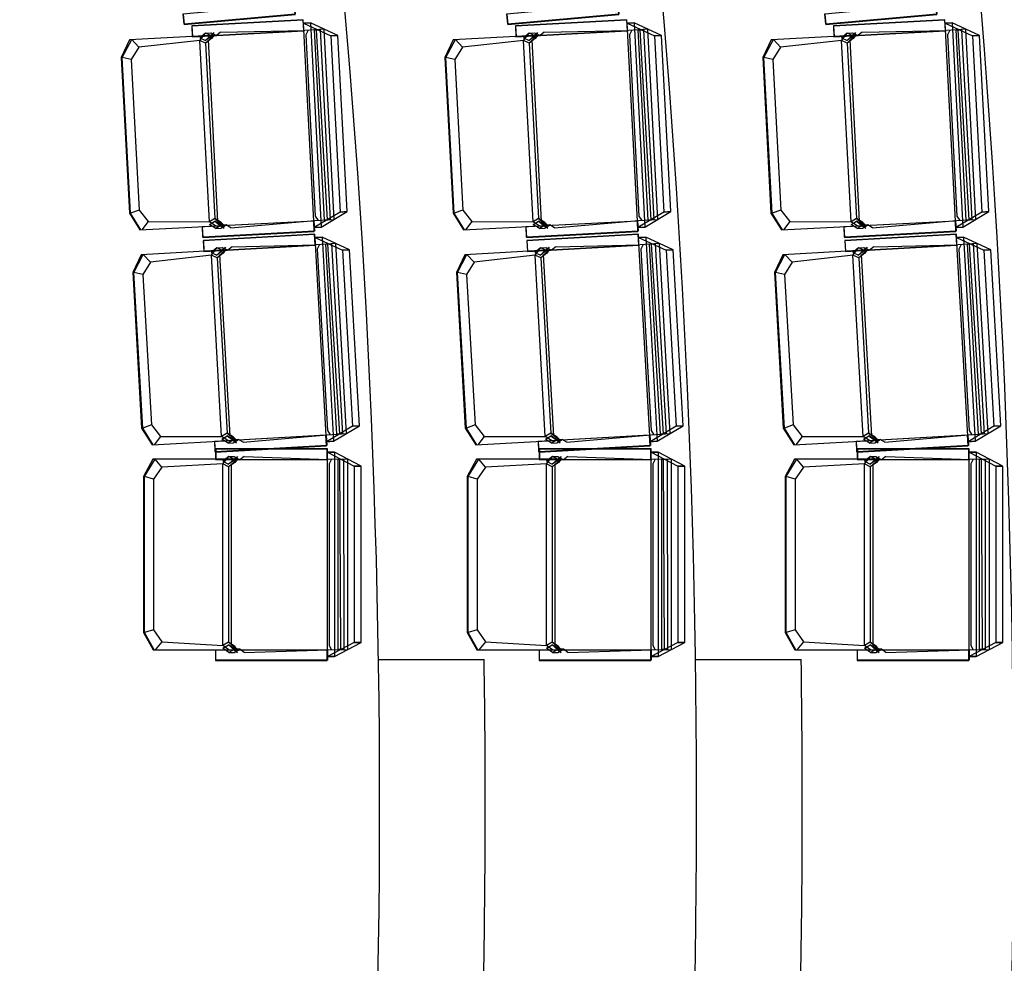
# Model space of a CAD drawing. Units: millimetres. Extents: x 2330 to 5878, y 924 to 4241.
# Drawn here: x 3170 to 3450, y 2373 to 2640 of the extents above; entities that cross this region are included whole.
import ezdxf
from ezdxf.enums import TextEntityAlignment as Align

# ---------------------------------------------------------------- set-up
doc = ezdxf.new("R2010")
doc.units = ezdxf.units.MM
for name, color, linetype in [('PASEMCON', 3, 'Continuous'), ('SEDUTE', 7, 'Continuous'), ('Tefris', 66, 'Continuous'), ('YAGMUR-SUYU', 7, 'Continuous'), ('YAZI', 3, 'Continuous')]:
    doc.layers.add(name, color=color, linetype=linetype)
doc.styles.add('DIN', font='ROMANS.SHX', dxfattribs={"width": 0.6})
doc.styles.add('SANSSERIFBOLD', font='sasb____.pfb')
doc.styles.get("Standard").update_dxf_attribs({"font": 'arial.ttf'})

# ---------------------------------------------------------------- blocks, each defined once
blk = doc.blocks.new('A$C31cf5676')
at = {"color": 2}
for p, q in [((921.15, 1715.43), (923.14, 1715.54)), ((924.2, 1657.47), (921.15, 1715.43)), ((927.01, 1713.74), (921.49, 1713.38)), ((923.14, 1715.54), (926.19, 1657.58)), ((924.25, 1713.56), (925.83, 1713.61)), ((925.83, 1713.61), (928.69, 1659.71)), ((929.85, 1659.77), (927.01, 1713.74)), ((1013.04, 1715.43), (1015.03, 1715.54)), ((1016.09, 1657.47), (1013.04, 1715.43)), ((1018.9, 1713.74), (1013.38, 1713.38)), ((1015.03, 1715.54), (1018.07, 1657.58)), ((1016.14, 1713.56), (1017.71, 1713.61)), ((1017.71, 1713.61), (1020.58, 1659.71)), ((1021.74, 1659.77), (1018.9, 1713.74)), ((1103.32, 1715.43), (1105.3, 1715.54)), ((1106.36, 1657.47), (1103.32, 1715.43)), ((1109.18, 1713.74), (1103.65, 1713.38)), ((1105.3, 1715.54), (1108.35, 1657.58)), ((1106.42, 1713.56), (1107.99, 1713.61)), ((1107.99, 1713.61), (1110.86, 1659.71)), ((1112.02, 1659.77), (1109.18, 1713.74)), ((869.69, 1705.76), (872.38, 1710.8)), ((894.83, 1711.98), (871.78, 1710.77)), ((893.28, 1712.66), (891.66, 1711.32)), ((891.66, 1711.32), (893.28, 1710.54)), ((891.7, 1710.56), (893.28, 1712.66)), ((893.28, 1712.66), (894.79, 1712.74)), ((895, 1711.85), (893.28, 1712.66)), ((893.28, 1710.54), (894.91, 1712.12)), ((893.28, 1710.54), (894.91, 1712.12)), ((895, 1711.85), (893.28, 1710.54)), ((893.32, 1709.78), (894.95, 1711.36)), ((895.04, 1711.09), (893.32, 1709.78)), ((894.79, 1712.74), (896.39, 1711.92)), ((894.91, 1712.12), (895.72, 1712.79)), ((894.95, 1711.36), (895.76, 1712.03)), ((895.72, 1712.79), (895, 1711.85)), ((896.39, 1711.92), (895, 1711.85)), ((895.76, 1712.03), (895.04, 1711.09)), ((897.59, 1712.89), (896.39, 1711.92)), ((897.59, 1712.89), (921.49, 1713.38)), ((922.42, 1713.43), (921.77, 1712.14)), ((921.77, 1712.14), (924.47, 1660.67)), ((927.09, 1659.59), (924.25, 1713.56)), ((924.69, 1713.55), (927.83, 1659.67)), ((930.89, 1711.94), (928.9, 1711.84)), ((928.9, 1711.84), (931.53, 1661.86)), ((933.52, 1661.97), (930.89, 1711.94)), ((961.58, 1705.76), (964.26, 1710.8)), ((986.72, 1711.98), (963.67, 1710.77)), ((985.17, 1712.66), (983.55, 1711.32)), ((983.55, 1711.32), (985.17, 1710.54)), ((983.59, 1710.56), (985.17, 1712.66)), ((985.17, 1712.66), (986.68, 1712.74)), ((986.89, 1711.85), (985.17, 1712.66)), ((985.17, 1710.54), (986.8, 1712.12)), ((985.17, 1710.54), (986.8, 1712.12)), ((986.89, 1711.85), (985.17, 1710.54)), ((985.21, 1709.78), (986.84, 1711.36)), ((986.93, 1711.09), (985.21, 1709.78)), ((986.68, 1712.74), (988.28, 1711.92)), ((986.8, 1712.12), (987.61, 1712.79)), ((986.84, 1711.36), (987.65, 1712.03)), ((987.61, 1712.79), (986.89, 1711.85)), ((988.28, 1711.92), (986.89, 1711.85)), ((987.65, 1712.03), (986.93, 1711.09)), ((989.48, 1712.89), (988.28, 1711.92)), ((989.48, 1712.89), (1013.38, 1713.38)), ((1014.31, 1713.43), (1013.66, 1712.14)), ((1013.66, 1712.14), (1016.36, 1660.67)), ((1018.98, 1659.59), (1016.14, 1713.56)), ((1016.58, 1713.55), (1019.72, 1659.67)), ((1022.78, 1711.94), (1020.79, 1711.84)), ((1020.79, 1711.84), (1023.42, 1661.86)), ((1025.41, 1661.97), (1022.78, 1711.94)), ((1051.86, 1705.76), (1054.54, 1710.8)), ((1077, 1711.98), (1053.95, 1710.77)), ((1075.45, 1712.66), (1073.83, 1711.32)), ((1073.83, 1711.32), (1075.44, 1710.54)), ((1073.87, 1710.56), (1075.45, 1712.66)), ((1075.44, 1710.54), (1077.08, 1712.12)), ((1075.44, 1710.54), (1077.08, 1712.12)), ((1077.16, 1711.85), (1075.44, 1710.54)), ((1075.45, 1712.66), (1076.96, 1712.74)), ((1077.16, 1711.85), (1075.45, 1712.66)), ((1075.48, 1709.78), (1077.12, 1711.36)), ((1077.2, 1711.09), (1075.48, 1709.78)), ((1076.96, 1712.74), (1078.56, 1711.92)), ((1077.08, 1712.12), (1077.89, 1712.79)), ((1077.12, 1711.36), (1077.93, 1712.03)), ((1077.89, 1712.79), (1077.16, 1711.85)), ((1078.56, 1711.92), (1077.16, 1711.85)), ((1077.93, 1712.03), (1077.2, 1711.09)), ((1079.76, 1712.89), (1078.56, 1711.92)), ((1079.76, 1712.89), (1103.65, 1713.38)), ((1104.59, 1713.43), (1103.93, 1712.14)), ((1103.93, 1712.14), (1106.64, 1660.67)), ((1109.26, 1659.59), (1106.42, 1713.56)), ((1106.86, 1713.55), (1110, 1659.67)), ((1113.06, 1711.94), (1111.07, 1711.84)), ((1111.07, 1711.84), (1113.7, 1661.86)), ((1115.69, 1661.97), (1113.06, 1711.94)), ((871.78, 1710.77), (869.37, 1705.74)), ((874.41, 1708.65), (872.23, 1705.15)), ((891.7, 1710.51), (874.41, 1708.65)), ((894.41, 1659.09), (891.7, 1710.56)), ((893.32, 1709.78), (891.7, 1710.56)), ((893.32, 1709.78), (895.93, 1660.03)), ((896.85, 1659.22), (894.14, 1710.69)), ((963.67, 1710.77), (961.26, 1705.74)), ((966.3, 1708.65), (964.12, 1705.15)), ((983.59, 1710.51), (966.3, 1708.65)), ((986.3, 1659.09), (983.59, 1710.56)), ((985.21, 1709.78), (983.59, 1710.56)), ((985.21, 1709.78), (987.82, 1660.03)), ((988.74, 1659.22), (986.03, 1710.69)), ((1053.95, 1710.77), (1051.54, 1705.74)), ((1056.58, 1708.65), (1054.4, 1705.15)), ((1073.87, 1710.51), (1056.58, 1708.65)), ((1076.58, 1659.09), (1073.87, 1710.56)), ((1075.48, 1709.78), (1073.87, 1710.56)), ((1075.48, 1709.78), (1078.1, 1660.03)), ((1079.02, 1659.22), (1076.31, 1710.69)), ((869.37, 1705.74), (871.7, 1661.54)), ((872.02, 1661.56), (869.69, 1705.76)), ((961.26, 1705.74), (963.59, 1661.54)), ((963.91, 1661.56), (961.58, 1705.76)), ((1051.54, 1705.74), (1053.86, 1661.54)), ((1054.19, 1661.56), (1051.86, 1705.76)), ((872.23, 1705.15), (874.48, 1662.42)), ((964.12, 1705.15), (966.37, 1662.42)), ((1054.4, 1705.15), (1056.65, 1662.42)), ((872.02, 1661.56), (871.7, 1661.54)), ((871.7, 1661.54), (874.69, 1656.79)), ((874.48, 1662.42), (872.02, 1661.56)), ((874.95, 1656.81), (872.02, 1661.56)), ((874.48, 1662.42), (877.01, 1659.18)), ((931.53, 1661.86), (924.2, 1657.47)), ((924.47, 1660.67), (925.26, 1659.45)), ((926.19, 1657.58), (933.52, 1661.97)), ((933.52, 1661.97), (931.53, 1661.86)), ((931.53, 1661.86), (933.52, 1661.97)), ((963.91, 1661.56), (963.59, 1661.54)), ((963.59, 1661.54), (966.58, 1656.79)), ((966.37, 1662.42), (963.91, 1661.56)), ((966.84, 1656.81), (963.91, 1661.56)), ((966.37, 1662.42), (968.9, 1659.18)), ((1023.42, 1661.86), (1016.09, 1657.47)), ((1016.36, 1660.67), (1017.15, 1659.45)), ((1018.07, 1657.58), (1025.41, 1661.97)), ((1025.41, 1661.97), (1023.42, 1661.86)), ((1023.42, 1661.86), (1025.41, 1661.97)), ((1054.19, 1661.56), (1053.86, 1661.54)), ((1053.86, 1661.54), (1056.86, 1656.79)), ((1056.65, 1662.42), (1054.19, 1661.56)), ((1057.12, 1656.81), (1054.19, 1661.56)), ((1056.65, 1662.42), (1059.18, 1659.18)), ((1113.7, 1661.86), (1106.36, 1657.47)), ((1106.64, 1660.67), (1107.43, 1659.45)), ((1108.35, 1657.58), (1115.69, 1661.97)), ((1115.69, 1661.97), (1113.7, 1661.86)), ((1113.7, 1661.86), (1115.69, 1661.97)), ((874.69, 1656.79), (898.59, 1658.06)), ((877.01, 1659.18), (875.21, 1656.82)), ((877.01, 1659.18), (894.41, 1659.09)), ((895.93, 1660.03), (894.41, 1659.09)), ((896.15, 1657.93), (894.41, 1659.09)), ((894.45, 1658.33), (895.97, 1659.27)), ((896.2, 1657.17), (894.45, 1658.33)), ((897.78, 1658.91), (895.93, 1660.03)), ((895.93, 1660.03), (897.72, 1658.63)), ((897.82, 1658.16), (895.97, 1659.27)), ((895.97, 1659.27), (897.76, 1657.88)), ((895.97, 1659.27), (897.76, 1657.88)), ((897.82, 1658.16), (896.2, 1657.17)), ((897.71, 1657.25), (899.22, 1658.23)), ((897.72, 1658.63), (898.6, 1658.05)), ((897.76, 1657.88), (898.64, 1657.29)), ((898.6, 1658.05), (897.78, 1658.91)), ((899.22, 1658.23), (897.82, 1658.16)), ((898.64, 1657.29), (897.82, 1658.16)), ((900.51, 1657.39), (899.22, 1658.23)), ((900.51, 1657.39), (924.32, 1659.41)), ((924.32, 1659.41), (929.85, 1659.77)), ((928.69, 1659.71), (927.09, 1659.59)), ((966.58, 1656.79), (990.48, 1658.06)), ((968.9, 1659.18), (967.1, 1656.82)), ((968.9, 1659.18), (986.3, 1659.09)), ((987.82, 1660.03), (986.3, 1659.09)), ((988.04, 1657.93), (986.3, 1659.09)), ((986.34, 1658.33), (987.86, 1659.27)), ((988.09, 1657.17), (986.34, 1658.33)), ((989.67, 1658.91), (987.82, 1660.03)), ((987.82, 1660.03), (989.61, 1658.63)), ((989.71, 1658.16), (987.86, 1659.27)), ((987.86, 1659.27), (989.65, 1657.88)), ((987.86, 1659.27), (989.65, 1657.88)), ((989.71, 1658.16), (988.09, 1657.17)), ((989.6, 1657.25), (991.11, 1658.23)), ((989.61, 1658.63), (990.49, 1658.05)), ((989.65, 1657.88), (990.53, 1657.29)), ((990.49, 1658.05), (989.67, 1658.91)), ((991.11, 1658.23), (989.71, 1658.16)), ((990.53, 1657.29), (989.71, 1658.16)), ((992.4, 1657.39), (991.11, 1658.23)), ((992.4, 1657.39), (1016.21, 1659.41)), ((1016.21, 1659.41), (1021.74, 1659.77)), ((1020.58, 1659.71), (1018.98, 1659.59)), ((1056.86, 1656.79), (1080.76, 1658.06)), ((1059.18, 1659.18), (1057.38, 1656.82)), ((1059.18, 1659.18), (1076.58, 1659.09)), ((1078.1, 1660.03), (1076.58, 1659.09)), ((1078.32, 1657.93), (1076.58, 1659.09)), ((1076.62, 1658.33), (1078.14, 1659.27)), ((1078.37, 1657.17), (1076.62, 1658.33)), ((1079.95, 1658.91), (1078.1, 1660.03)), ((1078.1, 1660.03), (1079.89, 1658.63)), ((1079.99, 1658.16), (1078.14, 1659.27)), ((1078.14, 1659.27), (1079.93, 1657.88)), ((1078.14, 1659.27), (1079.93, 1657.88)), ((1079.99, 1658.16), (1078.37, 1657.17)), ((1079.88, 1657.25), (1081.38, 1658.23)), ((1079.89, 1658.63), (1080.77, 1658.05)), ((1079.93, 1657.88), (1080.81, 1657.29)), ((1080.77, 1658.05), (1079.95, 1658.91)), ((1081.38, 1658.23), (1079.99, 1658.16)), ((1080.81, 1657.29), (1079.99, 1658.16)), ((1082.68, 1657.39), (1081.38, 1658.23)), ((1082.68, 1657.39), (1106.49, 1659.41)), ((1106.49, 1659.41), (1112.02, 1659.77)), ((1110.86, 1659.71), (1109.26, 1659.59)), ((896.2, 1657.17), (897.71, 1657.25)), ((924.2, 1657.47), (926.19, 1657.58)), ((926.19, 1657.58), (924.2, 1657.47)), ((988.09, 1657.17), (989.6, 1657.25)), ((1016.09, 1657.47), (1018.07, 1657.58)), ((1018.07, 1657.58), (1016.09, 1657.47)), ((1078.37, 1657.17), (1079.88, 1657.25)), ((1106.36, 1657.47), (1108.35, 1657.58)), ((1108.35, 1657.58), (1106.36, 1657.47)), ((900.86, 1651.98), (924.75, 1652.57)), ((924.4, 1654.62), (926.39, 1654.73)), ((927.69, 1596.67), (924.4, 1654.62)), ((930.27, 1652.95), (924.75, 1652.57)), ((925.68, 1652.63), (925.03, 1651.33)), ((926.39, 1654.73), (929.68, 1596.79)), ((927.51, 1652.76), (929.08, 1652.82)), ((930.58, 1598.81), (927.51, 1652.76)), ((927.95, 1652.76), (931.32, 1598.88)), ((929.08, 1652.82), (932.18, 1598.93)), ((933.34, 1599), (930.27, 1652.95)), ((992.75, 1651.98), (1016.64, 1652.57)), ((1016.29, 1654.62), (1018.28, 1654.73)), ((1019.58, 1596.67), (1016.29, 1654.62)), ((1022.16, 1652.95), (1016.64, 1652.57)), ((1017.57, 1652.63), (1016.92, 1651.33)), ((1018.28, 1654.73), (1021.57, 1596.79)), ((1019.4, 1652.76), (1020.97, 1652.82)), ((1022.47, 1598.81), (1019.4, 1652.76)), ((1019.84, 1652.76), (1023.21, 1598.88)), ((1020.97, 1652.82), (1024.07, 1598.93)), ((1025.23, 1599), (1022.16, 1652.95)), ((1083.03, 1651.98), (1106.91, 1652.57)), ((1106.57, 1654.62), (1108.56, 1654.73)), ((1109.86, 1596.67), (1106.57, 1654.62)), ((1112.44, 1652.95), (1106.91, 1652.57)), ((1107.85, 1652.63), (1107.2, 1651.33)), ((1108.56, 1654.73), (1111.85, 1596.79)), ((1109.68, 1652.76), (1111.25, 1652.82)), ((1112.74, 1598.81), (1109.68, 1652.76)), ((1110.12, 1652.76), (1113.49, 1598.88)), ((1111.25, 1652.82), (1114.35, 1598.93)), ((1115.51, 1599), (1112.44, 1652.95)), ((875.05, 1649.75), (872.66, 1644.71)), ((872.99, 1644.73), (875.65, 1649.78)), ((898.1, 1651.06), (875.05, 1649.75)), ((894.98, 1649.58), (877.69, 1647.64)), ((896.54, 1651.73), (894.93, 1650.38)), ((894.93, 1650.38), (896.55, 1649.61)), ((894.97, 1649.62), (896.54, 1651.73)), ((897.9, 1598.16), (894.97, 1649.62)), ((896.59, 1648.85), (894.97, 1649.62)), ((896.54, 1651.73), (898.06, 1651.82)), ((898.26, 1650.92), (896.54, 1651.73)), ((896.55, 1649.61), (898.18, 1651.19)), ((896.55, 1649.61), (898.18, 1651.19)), ((898.26, 1650.92), (896.55, 1649.61)), ((896.59, 1648.85), (898.22, 1650.44)), ((898.31, 1650.17), (896.59, 1648.85)), ((900.34, 1598.3), (897.42, 1649.76)), ((898.06, 1651.82), (899.66, 1651)), ((898.18, 1651.19), (898.98, 1651.87)), ((898.22, 1650.44), (899.02, 1651.11)), ((898.98, 1651.87), (898.26, 1650.92)), ((899.66, 1651), (898.26, 1650.92)), ((899.02, 1651.11), (898.31, 1650.17)), ((900.86, 1651.98), (899.66, 1651)), ((925.03, 1651.33), (927.96, 1599.87)), ((934.15, 1651.17), (932.17, 1651.06)), ((932.17, 1651.06), (935.01, 1601.1)), ((936.99, 1601.21), (934.15, 1651.17)), ((966.94, 1649.75), (964.55, 1644.71)), ((964.88, 1644.73), (967.54, 1649.78)), ((989.99, 1651.06), (966.94, 1649.75)), ((986.87, 1649.58), (969.58, 1647.64)), ((988.43, 1651.73), (986.82, 1650.38)), ((986.82, 1650.38), (988.44, 1649.61)), ((986.86, 1649.62), (988.43, 1651.73)), ((989.79, 1598.16), (986.86, 1649.62)), ((988.48, 1648.85), (986.86, 1649.62)), ((988.43, 1651.73), (989.95, 1651.82)), ((990.15, 1650.92), (988.43, 1651.73)), ((988.44, 1649.61), (990.07, 1651.19)), ((988.44, 1649.61), (990.07, 1651.19)), ((990.15, 1650.92), (988.44, 1649.61)), ((988.48, 1648.85), (990.11, 1650.44)), ((990.2, 1650.17), (988.48, 1648.85)), ((992.23, 1598.3), (989.3, 1649.76)), ((989.95, 1651.82), (991.55, 1651)), ((990.07, 1651.19), (990.87, 1651.87)), ((990.11, 1650.44), (990.91, 1651.11)), ((990.87, 1651.87), (990.15, 1650.92)), ((991.55, 1651), (990.15, 1650.92)), ((990.91, 1651.11), (990.2, 1650.17)), ((992.75, 1651.98), (991.55, 1651)), ((1016.92, 1651.33), (1019.85, 1599.87)), ((1026.04, 1651.17), (1024.06, 1651.06)), ((1024.06, 1651.06), (1026.9, 1601.1)), ((1028.88, 1601.21), (1026.04, 1651.17)), ((1057.22, 1649.75), (1054.83, 1644.71)), ((1055.15, 1644.73), (1057.81, 1649.78)), ((1080.27, 1651.06), (1057.22, 1649.75)), ((1077.15, 1649.58), (1059.86, 1647.64)), ((1078.71, 1651.73), (1077.1, 1650.38)), ((1077.1, 1650.38), (1078.72, 1649.61)), ((1077.14, 1649.62), (1078.71, 1651.73)), ((1080.07, 1598.16), (1077.14, 1649.62)), ((1078.76, 1648.85), (1077.14, 1649.62)), ((1078.71, 1651.73), (1080.23, 1651.82)), ((1080.43, 1650.92), (1078.71, 1651.73)), ((1078.72, 1649.61), (1080.35, 1651.19)), ((1078.72, 1649.61), (1080.35, 1651.19)), ((1080.43, 1650.92), (1078.72, 1649.61)), ((1078.76, 1648.85), (1080.39, 1650.44)), ((1080.47, 1650.17), (1078.76, 1648.85)), ((1082.51, 1598.3), (1079.58, 1649.76)), ((1080.23, 1651.82), (1081.83, 1651)), ((1080.35, 1651.19), (1081.15, 1651.87)), ((1080.39, 1650.44), (1081.19, 1651.11)), ((1081.15, 1651.87), (1080.43, 1650.92)), ((1081.83, 1651), (1080.43, 1650.92)), ((1081.19, 1651.11), (1080.47, 1650.17)), ((1083.03, 1651.98), (1081.83, 1651)), ((1107.2, 1651.33), (1110.13, 1599.87)), ((1116.32, 1651.17), (1114.33, 1651.06)), ((1114.33, 1651.06), (1117.17, 1601.1)), ((1119.16, 1601.21), (1116.32, 1651.17)), ((877.69, 1647.64), (875.53, 1644.13)), ((896.59, 1648.85), (899.42, 1599.11)), ((969.58, 1647.64), (967.42, 1644.13)), ((988.48, 1648.85), (991.31, 1599.11)), ((1059.86, 1647.64), (1057.7, 1644.13)), ((1078.76, 1648.85), (1081.59, 1599.11)), ((872.66, 1644.71), (875.18, 1600.52)), ((875.5, 1600.54), (872.99, 1644.73)), ((875.53, 1644.13), (877.96, 1601.41)), ((964.55, 1644.71), (967.07, 1600.52)), ((967.39, 1600.54), (964.88, 1644.73)), ((967.42, 1644.13), (969.85, 1601.41)), ((1054.83, 1644.71), (1057.35, 1600.52)), ((1057.67, 1600.54), (1055.15, 1644.73)), ((1057.7, 1644.13), (1060.13, 1601.41)), ((875.5, 1600.54), (875.18, 1600.52)), ((875.18, 1600.52), (878.19, 1595.78)), ((877.96, 1601.41), (875.5, 1600.54)), ((878.45, 1595.8), (875.5, 1600.54)), ((877.96, 1601.41), (880.5, 1598.18)), ((899.42, 1599.11), (897.9, 1598.16)), ((901.27, 1598), (899.42, 1599.11)), ((899.42, 1599.11), (901.22, 1597.72)), ((935.01, 1601.1), (927.69, 1596.67)), ((927.81, 1598.61), (933.34, 1599)), ((927.96, 1599.87), (928.75, 1598.66)), ((929.68, 1596.79), (936.99, 1601.21)), ((936.99, 1601.21), (935.01, 1601.1)), ((935.01, 1601.1), (936.99, 1601.21)), ((967.39, 1600.54), (967.07, 1600.52)), ((967.07, 1600.52), (970.08, 1595.78)), ((969.85, 1601.41), (967.39, 1600.54)), ((970.34, 1595.8), (967.39, 1600.54)), ((969.85, 1601.41), (972.39, 1598.18)), ((991.31, 1599.11), (989.79, 1598.16)), ((993.16, 1598), (991.31, 1599.11)), ((991.31, 1599.11), (993.11, 1597.72)), ((1026.9, 1601.1), (1019.58, 1596.67)), ((1019.7, 1598.61), (1025.23, 1599)), ((1019.85, 1599.87), (1020.64, 1598.66)), ((1021.57, 1596.79), (1028.88, 1601.21)), ((1028.88, 1601.21), (1026.9, 1601.1)), ((1026.9, 1601.1), (1028.88, 1601.21)), ((1057.67, 1600.54), (1057.35, 1600.52)), ((1057.35, 1600.52), (1060.36, 1595.78)), ((1060.13, 1601.41), (1057.67, 1600.54)), ((1060.62, 1595.8), (1057.67, 1600.54)), ((1060.13, 1601.41), (1062.67, 1598.18)), ((1081.59, 1599.11), (1080.07, 1598.16)), ((1083.44, 1598), (1081.59, 1599.11)), ((1081.59, 1599.11), (1083.39, 1597.72)), ((1117.17, 1601.1), (1109.86, 1596.67)), ((1109.98, 1598.61), (1115.51, 1599)), ((1110.13, 1599.87), (1110.92, 1598.66)), ((1111.85, 1596.79), (1119.16, 1601.21)), ((1119.16, 1601.21), (1117.17, 1601.1)), ((1117.17, 1601.1), (1119.16, 1601.21)), ((878.19, 1595.78), (902.08, 1597.15)), ((880.5, 1598.18), (878.71, 1595.81)), ((880.5, 1598.18), (897.9, 1598.16)), ((899.64, 1597.01), (897.9, 1598.16)), ((897.94, 1597.41), (899.46, 1598.36)), ((899.7, 1596.25), (897.94, 1597.41)), ((901.31, 1597.24), (899.46, 1598.36)), ((899.46, 1598.36), (901.26, 1596.97)), ((899.46, 1598.36), (901.26, 1596.97)), ((901.31, 1597.24), (899.7, 1596.25)), ((899.7, 1596.25), (901.21, 1596.33)), ((901.21, 1596.33), (902.71, 1597.32)), ((901.22, 1597.72), (902.09, 1597.14)), ((901.26, 1596.97), (902.14, 1596.39)), ((902.09, 1597.14), (901.27, 1598)), ((902.71, 1597.32), (901.31, 1597.24)), ((902.14, 1596.39), (901.31, 1597.24)), ((904.01, 1596.49), (902.71, 1597.32)), ((904.01, 1596.49), (927.81, 1598.61)), ((927.69, 1596.67), (929.68, 1596.79)), ((929.68, 1596.79), (927.69, 1596.67)), ((932.18, 1598.93), (930.58, 1598.81)), ((970.08, 1595.78), (993.97, 1597.15)), ((972.39, 1598.18), (970.6, 1595.81)), ((972.39, 1598.18), (989.79, 1598.16)), ((991.53, 1597.01), (989.79, 1598.16)), ((989.83, 1597.41), (991.35, 1598.36)), ((991.59, 1596.25), (989.83, 1597.41)), ((993.2, 1597.24), (991.35, 1598.36)), ((991.35, 1598.36), (993.15, 1596.97)), ((991.35, 1598.36), (993.15, 1596.97)), ((993.2, 1597.24), (991.59, 1596.25)), ((991.59, 1596.25), (993.1, 1596.33)), ((993.1, 1596.33), (994.6, 1597.32)), ((993.11, 1597.72), (993.98, 1597.14)), ((993.15, 1596.97), (994.03, 1596.39)), ((993.98, 1597.14), (993.16, 1598)), ((994.6, 1597.32), (993.2, 1597.24)), ((994.03, 1596.39), (993.2, 1597.24)), ((995.9, 1596.49), (994.6, 1597.32)), ((995.9, 1596.49), (1019.7, 1598.61)), ((1019.58, 1596.67), (1021.57, 1596.79)), ((1021.57, 1596.79), (1019.58, 1596.67)), ((1024.07, 1598.93), (1022.47, 1598.81)), ((1060.36, 1595.78), (1084.25, 1597.15)), ((1062.67, 1598.18), (1060.88, 1595.81)), ((1062.67, 1598.18), (1080.07, 1598.16)), ((1081.81, 1597.01), (1080.07, 1598.16)), ((1080.11, 1597.41), (1081.63, 1598.36)), ((1081.86, 1596.25), (1080.11, 1597.41)), ((1083.48, 1597.24), (1081.63, 1598.36)), ((1081.63, 1598.36), (1083.43, 1596.97)), ((1081.63, 1598.36), (1083.43, 1596.97)), ((1083.48, 1597.24), (1081.86, 1596.25)), ((1081.86, 1596.25), (1083.38, 1596.33)), ((1083.38, 1596.33), (1084.88, 1597.32)), ((1083.39, 1597.72), (1084.26, 1597.14)), ((1083.43, 1596.97), (1084.3, 1596.39)), ((1084.26, 1597.14), (1083.44, 1598)), ((1084.88, 1597.32), (1083.48, 1597.24)), ((1084.3, 1596.39), (1083.48, 1597.24)), ((1086.18, 1596.49), (1084.88, 1597.32)), ((1086.18, 1596.49), (1109.98, 1598.61)), ((1109.86, 1596.67), (1111.85, 1596.79)), ((1111.85, 1596.79), (1109.86, 1596.67)), ((1114.35, 1598.93), (1112.74, 1598.81)), ((927.94, 1535.69), (927.94, 1593.73)), ((927.94, 1593.73), (929.93, 1593.73)), ((929.93, 1593.73), (929.93, 1535.69)), ((1019.83, 1535.69), (1019.83, 1593.73)), ((1019.83, 1593.73), (1021.82, 1593.73)), ((1021.82, 1593.73), (1021.82, 1535.69)), ((1110.1, 1535.69), (1110.1, 1593.73)), ((1110.1, 1593.73), (1112.1, 1593.73)), ((1112.1, 1593.73), (1112.1, 1535.69)), ((878.39, 1591.67), (875.72, 1586.77)), ((876.04, 1586.77), (878.99, 1591.67)), ((901.48, 1591.67), (878.39, 1591.67)), ((898.28, 1590.41), (899.96, 1592.43)), ((899.96, 1592.43), (898.28, 1591.17)), ((898.28, 1591.17), (899.85, 1590.31)), ((899.85, 1590.31), (901.56, 1591.8)), ((899.85, 1590.31), (901.56, 1591.8)), ((901.63, 1591.52), (899.85, 1590.31)), ((899.85, 1589.55), (901.56, 1591.04)), ((901.63, 1590.76), (899.85, 1589.55)), ((901.63, 1591.52), (899.96, 1592.43)), ((899.96, 1592.43), (901.48, 1592.43)), ((901.48, 1592.43), (903.03, 1591.52)), ((901.56, 1591.8), (902.4, 1592.43)), ((901.56, 1591.04), (902.4, 1591.67)), ((902.4, 1592.43), (901.63, 1591.52)), ((902.4, 1591.67), (901.63, 1590.76)), ((903.03, 1591.52), (901.63, 1591.52)), ((904.28, 1592.43), (903.03, 1591.52)), ((904.28, 1592.43), (928.17, 1591.66)), ((933.7, 1591.73), (928.17, 1591.66)), ((929.11, 1591.67), (928.38, 1590.41)), ((930.94, 1537.66), (930.94, 1591.7)), ((930.94, 1591.7), (932.51, 1591.67)), ((931.38, 1591.67), (931.68, 1537.69)), ((932.51, 1591.67), (932.54, 1537.69)), ((933.7, 1537.69), (933.7, 1591.73)), ((970.28, 1591.67), (967.61, 1586.77)), ((967.93, 1586.77), (970.88, 1591.67)), ((993.37, 1591.67), (970.28, 1591.67)), ((990.17, 1590.41), (991.85, 1592.43)), ((991.85, 1592.43), (990.17, 1591.17)), ((990.17, 1591.17), (991.74, 1590.31)), ((991.74, 1590.31), (993.45, 1591.8)), ((991.74, 1590.31), (993.45, 1591.8)), ((993.52, 1591.52), (991.74, 1590.31)), ((991.74, 1589.55), (993.45, 1591.04)), ((993.52, 1590.76), (991.74, 1589.55)), ((993.52, 1591.52), (991.85, 1592.43)), ((991.85, 1592.43), (993.37, 1592.43)), ((993.37, 1592.43), (994.92, 1591.52)), ((993.45, 1591.8), (994.29, 1592.43)), ((993.45, 1591.04), (994.29, 1591.67)), ((994.29, 1592.43), (993.52, 1591.52)), ((994.29, 1591.67), (993.52, 1590.76)), ((994.92, 1591.52), (993.52, 1591.52)), ((996.17, 1592.43), (994.92, 1591.52)), ((996.17, 1592.43), (1020.06, 1591.66)), ((1025.59, 1591.73), (1020.06, 1591.66)), ((1020.99, 1591.67), (1020.27, 1590.41)), ((1022.83, 1537.66), (1022.83, 1591.7)), ((1022.83, 1591.7), (1024.4, 1591.67)), ((1023.27, 1591.67), (1023.57, 1537.69)), ((1024.4, 1591.67), (1024.43, 1537.69)), ((1025.59, 1537.69), (1025.59, 1591.73)), ((1060.56, 1591.67), (1057.89, 1586.77)), ((1058.21, 1586.77), (1061.16, 1591.67)), ((1083.65, 1591.67), (1060.56, 1591.67)), ((1080.44, 1590.41), (1082.13, 1592.43)), ((1082.13, 1592.43), (1080.44, 1591.17)), ((1080.44, 1591.17), (1082.01, 1590.31)), ((1082.01, 1590.31), (1083.73, 1591.8)), ((1082.01, 1590.31), (1083.73, 1591.8)), ((1083.8, 1591.52), (1082.01, 1590.31)), ((1082.01, 1589.55), (1083.73, 1591.04)), ((1083.8, 1590.76), (1082.01, 1589.55)), ((1083.8, 1591.52), (1082.13, 1592.43)), ((1082.13, 1592.43), (1083.65, 1592.43)), ((1083.65, 1592.43), (1085.2, 1591.52)), ((1083.73, 1591.8), (1084.57, 1592.43)), ((1083.73, 1591.04), (1084.57, 1591.67)), ((1084.57, 1592.43), (1083.8, 1591.52)), ((1084.57, 1591.67), (1083.8, 1590.76)), ((1085.2, 1591.52), (1083.8, 1591.52)), ((1086.45, 1592.43), (1085.2, 1591.52)), ((1086.45, 1592.43), (1110.34, 1591.66)), ((1115.87, 1591.73), (1110.34, 1591.66)), ((1111.27, 1591.67), (1110.55, 1590.41)), ((1113.1, 1537.66), (1113.1, 1591.7)), ((1113.1, 1591.7), (1114.68, 1591.67)), ((1113.55, 1591.67), (1113.85, 1537.69)), ((1114.68, 1591.67), (1114.71, 1537.69)), ((1115.87, 1537.69), (1115.87, 1591.73)), ((880.91, 1589.41), (878.55, 1586.04)), ((898.28, 1590.36), (880.91, 1589.41)), ((898.28, 1538.87), (898.28, 1590.41)), ((899.85, 1589.55), (898.28, 1590.41)), ((899.85, 1589.55), (899.85, 1539.73)), ((900.72, 1538.87), (900.72, 1590.41)), ((928.38, 1590.41), (928.38, 1538.87)), ((937.48, 1589.73), (935.49, 1589.73)), ((935.49, 1589.73), (935.49, 1539.69)), ((937.48, 1539.69), (937.48, 1589.73)), ((972.8, 1589.41), (970.44, 1586.04)), ((990.17, 1590.36), (972.8, 1589.41)), ((990.17, 1538.87), (990.17, 1590.41)), ((991.74, 1589.55), (990.17, 1590.41)), ((991.74, 1589.55), (991.74, 1539.73)), ((992.61, 1538.87), (992.61, 1590.41)), ((1020.27, 1590.41), (1020.27, 1538.87)), ((1029.37, 1589.73), (1027.38, 1589.73)), ((1027.38, 1589.73), (1027.38, 1539.69)), ((1029.37, 1539.69), (1029.37, 1589.73)), ((1063.07, 1589.41), (1060.72, 1586.04)), ((1080.44, 1590.36), (1063.07, 1589.41)), ((1080.44, 1538.87), (1080.44, 1590.41)), ((1082.01, 1589.55), (1080.44, 1590.41)), ((1082.01, 1589.55), (1082.01, 1539.73)), ((1082.89, 1538.87), (1082.89, 1590.41)), ((1110.55, 1590.41), (1110.55, 1538.87)), ((1119.65, 1589.73), (1117.66, 1589.73)), ((1117.66, 1589.73), (1117.66, 1539.69)), ((1119.65, 1539.69), (1119.65, 1589.73)), ((875.72, 1586.77), (875.72, 1542.51)), ((876.04, 1542.51), (876.04, 1586.77)), ((878.55, 1586.04), (878.55, 1543.24)), ((967.61, 1586.77), (967.61, 1542.51)), ((967.93, 1542.51), (967.93, 1586.77)), ((970.44, 1586.04), (970.44, 1543.24)), ((1057.89, 1586.77), (1057.89, 1542.51)), ((1058.21, 1542.51), (1058.21, 1586.77)), ((1060.72, 1586.04), (1060.72, 1543.24)), ((878.55, 1543.24), (876.04, 1542.51)), ((878.55, 1543.24), (880.91, 1539.87)), ((970.44, 1543.24), (967.93, 1542.51)), ((970.44, 1543.24), (972.8, 1539.87)), ((1060.72, 1543.24), (1058.21, 1542.51)), ((1060.72, 1543.24), (1063.07, 1539.87)), ((876.04, 1542.51), (875.72, 1542.51)), ((875.72, 1542.51), (878.46, 1537.61)), ((878.73, 1537.61), (876.04, 1542.51)), ((967.93, 1542.51), (967.61, 1542.51)), ((967.61, 1542.51), (970.35, 1537.61)), ((970.61, 1537.61), (967.93, 1542.51)), ((1058.21, 1542.51), (1057.89, 1542.51)), ((1057.89, 1542.51), (1060.63, 1537.61)), ((1060.89, 1537.61), (1058.21, 1542.51)), ((878.46, 1537.61), (902.39, 1537.62)), ((880.91, 1539.87), (878.99, 1537.61)), ((880.91, 1539.87), (898.28, 1538.87)), ((899.85, 1539.73), (898.28, 1538.87)), ((898.28, 1538.11), (899.85, 1538.97)), ((899.95, 1537.62), (898.28, 1538.87)), ((899.96, 1536.85), (898.28, 1538.11)), ((901.63, 1538.52), (899.85, 1539.73)), ((899.85, 1539.73), (901.56, 1538.24)), ((901.63, 1537.76), (899.85, 1538.97)), ((899.85, 1538.97), (901.56, 1537.48)), ((899.85, 1538.97), (901.56, 1537.48)), ((901.63, 1537.76), (899.96, 1536.85)), ((901.48, 1536.85), (903.03, 1537.76)), ((901.56, 1538.24), (902.4, 1537.61)), ((901.56, 1537.48), (902.4, 1536.85)), ((902.4, 1537.61), (901.63, 1538.52)), ((902.4, 1536.85), (901.63, 1537.76)), ((903.03, 1537.76), (901.63, 1537.76)), ((904.28, 1536.85), (903.03, 1537.76)), ((904.28, 1536.85), (928.17, 1537.62)), ((935.49, 1539.69), (927.94, 1535.69)), ((928.17, 1537.62), (933.7, 1537.69)), ((928.38, 1538.87), (929.11, 1537.61)), ((929.93, 1535.69), (937.48, 1539.69)), ((932.54, 1537.69), (930.94, 1537.66)), ((937.48, 1539.69), (935.49, 1539.69)), ((935.49, 1539.69), (937.48, 1539.69)), ((970.35, 1537.61), (994.28, 1537.62)), ((972.8, 1539.87), (970.88, 1537.61)), ((972.8, 1539.87), (990.17, 1538.87)), ((991.74, 1539.73), (990.17, 1538.87)), ((990.17, 1538.11), (991.74, 1538.97)), ((991.84, 1537.62), (990.17, 1538.87)), ((991.85, 1536.85), (990.17, 1538.11)), ((993.52, 1538.52), (991.74, 1539.73)), ((991.74, 1539.73), (993.45, 1538.24)), ((993.52, 1537.76), (991.74, 1538.97)), ((991.74, 1538.97), (993.45, 1537.48)), ((991.74, 1538.97), (993.45, 1537.48)), ((993.52, 1537.76), (991.85, 1536.85)), ((993.37, 1536.85), (994.92, 1537.76)), ((993.45, 1538.24), (994.29, 1537.61)), ((993.45, 1537.48), (994.29, 1536.85)), ((994.29, 1537.61), (993.52, 1538.52)), ((994.29, 1536.85), (993.52, 1537.76)), ((994.92, 1537.76), (993.52, 1537.76)), ((996.17, 1536.85), (994.92, 1537.76)), ((996.17, 1536.85), (1020.06, 1537.62)), ((1027.38, 1539.69), (1019.83, 1535.69)), ((1020.06, 1537.62), (1025.59, 1537.69)), ((1020.27, 1538.87), (1020.99, 1537.61)), ((1021.82, 1535.69), (1029.37, 1539.69)), ((1024.43, 1537.69), (1022.83, 1537.66)), ((1029.37, 1539.69), (1027.38, 1539.69)), ((1027.38, 1539.69), (1029.37, 1539.69)), ((1060.63, 1537.61), (1084.56, 1537.62)), ((1063.07, 1539.87), (1061.16, 1537.61)), ((1063.07, 1539.87), (1080.44, 1538.87)), ((1082.01, 1539.73), (1080.44, 1538.87)), ((1080.44, 1538.11), (1082.01, 1538.97)), ((1082.12, 1537.62), (1080.44, 1538.87)), ((1082.13, 1536.85), (1080.44, 1538.11)), ((1083.8, 1538.52), (1082.01, 1539.73)), ((1082.01, 1539.73), (1083.73, 1538.24)), ((1083.8, 1537.76), (1082.01, 1538.97)), ((1082.01, 1538.97), (1083.73, 1537.48)), ((1082.01, 1538.97), (1083.73, 1537.48)), ((1083.8, 1537.76), (1082.13, 1536.85)), ((1083.65, 1536.85), (1085.2, 1537.76)), ((1083.73, 1538.24), (1084.57, 1537.61)), ((1083.73, 1537.48), (1084.57, 1536.85)), ((1084.57, 1537.61), (1083.8, 1538.52)), ((1084.57, 1536.85), (1083.8, 1537.76)), ((1085.2, 1537.76), (1083.8, 1537.76)), ((1086.45, 1536.85), (1085.2, 1537.76)), ((1086.45, 1536.85), (1110.34, 1537.62)), ((1117.66, 1539.69), (1110.1, 1535.69)), ((1110.34, 1537.62), (1115.87, 1537.69)), ((1110.55, 1538.87), (1111.27, 1537.61)), ((1112.1, 1535.69), (1119.65, 1539.69)), ((1114.71, 1537.69), (1113.1, 1537.66)), ((1119.65, 1539.69), (1117.66, 1539.69)), ((1117.66, 1539.69), (1119.65, 1539.69)), ((899.96, 1536.85), (901.48, 1536.85)), ((927.94, 1535.69), (929.93, 1535.69)), ((929.93, 1535.69), (927.94, 1535.69)), ((991.85, 1536.85), (993.37, 1536.85)), ((1019.83, 1535.69), (1021.82, 1535.69)), ((1021.82, 1535.69), (1019.83, 1535.69)), ((1082.13, 1536.85), (1083.65, 1536.85)), ((1110.1, 1535.69), (1112.1, 1535.69)), ((1112.1, 1535.69), (1110.1, 1535.69))]:
    blk.add_line(p, q, dxfattribs=at)
for points in [[(930.89, 1711.94), (923.14, 1715.54), (921.15, 1715.43), (928.9, 1711.84)], [(1022.78, 1711.94), (1015.03, 1715.54), (1013.04, 1715.43), (1020.79, 1711.84)], [(1113.06, 1711.94), (1105.3, 1715.54), (1103.32, 1715.43), (1111.07, 1711.84)], [(934.15, 1651.17), (926.39, 1654.73), (924.4, 1654.62), (932.17, 1651.06)], [(1026.04, 1651.17), (1018.28, 1654.73), (1016.29, 1654.62), (1024.06, 1651.06)], [(1116.32, 1651.17), (1108.56, 1654.73), (1106.57, 1654.62), (1114.33, 1651.06)], [(937.48, 1589.73), (929.93, 1593.73), (927.94, 1593.73), (935.49, 1589.73)], [(1029.37, 1589.73), (1021.82, 1593.73), (1019.83, 1593.73), (1027.38, 1589.73)], [(1119.65, 1589.73), (1112.1, 1593.73), (1110.1, 1593.73), (1117.66, 1589.73)]]:
    blk.add_lwpolyline(points, close=True, dxfattribs=at)
for points in [[(874.41, 1708.65), (872.38, 1710.8)], [(966.3, 1708.65), (964.26, 1710.8)], [(1056.58, 1708.65), (1054.54, 1710.8)], [(872.23, 1705.15), (869.69, 1705.76), (869.37, 1705.74)], [(964.12, 1705.15), (961.58, 1705.76), (961.26, 1705.74)], [(1054.4, 1705.15), (1051.86, 1705.76), (1051.54, 1705.74)], [(877.69, 1647.64), (875.65, 1649.78)], [(969.58, 1647.64), (967.54, 1649.78)], [(1059.86, 1647.64), (1057.81, 1649.78)], [(875.53, 1644.13), (872.99, 1644.73), (872.66, 1644.71)], [(967.42, 1644.13), (964.88, 1644.73), (964.55, 1644.71)], [(1057.7, 1644.13), (1055.15, 1644.73), (1054.83, 1644.71)], [(880.91, 1589.41), (878.99, 1591.67)], [(972.8, 1589.41), (970.88, 1591.67)], [(1063.07, 1589.41), (1061.16, 1591.67)], [(878.55, 1586.04), (876.04, 1586.77), (875.72, 1586.77)], [(970.44, 1586.04), (967.93, 1586.77), (967.61, 1586.77)], [(1060.72, 1586.04), (1058.21, 1586.77), (1057.89, 1586.77)]]:
    blk.add_lwpolyline(points, dxfattribs=at)
at = {"layer": 'SEDUTE', "color": 8}
for p, q in [((887.22, 1715.07), (918.77, 1717.93)), ((979.11, 1715.07), (1010.66, 1717.93)), ((1069.39, 1715.07), (1100.94, 1717.93)), ((889.56, 1711.61), (921.19, 1713.27)), ((889.6, 1711.7), (921.23, 1713.36)), ((981.45, 1711.61), (1013.08, 1713.27)), ((981.49, 1711.7), (1013.12, 1713.36)), ((1071.73, 1711.61), (1103.36, 1713.27)), ((1071.77, 1711.7), (1103.4, 1713.36)), ((892.44, 1657.73), (924.07, 1659.4)), ((984.33, 1657.73), (1015.96, 1659.4)), ((1074.6, 1657.73), (1106.24, 1659.4)), ((892.56, 1654.64), (924.19, 1656.31)), ((984.45, 1654.64), (1016.08, 1656.31)), ((1074.72, 1654.64), (1106.36, 1656.31)), ((892.83, 1650.66), (924.45, 1652.46)), ((892.87, 1650.75), (924.49, 1652.55)), ((984.72, 1650.66), (1016.34, 1652.46)), ((984.76, 1650.75), (1016.38, 1652.55)), ((1075, 1650.66), (1106.62, 1652.46)), ((1075.03, 1650.75), (1106.66, 1652.55)), ((895.93, 1596.8), (927.56, 1598.6)), ((987.82, 1596.8), (1019.45, 1598.6)), ((1078.1, 1596.8), (1109.72, 1598.6)), ((896.07, 1593.71), (927.69, 1595.51)), ((987.96, 1593.71), (1019.58, 1595.51)), ((1078.23, 1593.71), (1109.86, 1595.51)), ((896.19, 1591.57), (927.87, 1591.57)), ((896.23, 1591.66), (927.91, 1591.66)), ((988.08, 1591.57), (1019.76, 1591.57)), ((988.12, 1591.66), (1019.8, 1591.66)), ((1078.36, 1591.57), (1110.04, 1591.57)), ((1078.4, 1591.66), (1110.08, 1591.66)), ((896.23, 1537.62), (927.91, 1537.62)), ((988.12, 1537.62), (1019.8, 1537.62)), ((1078.4, 1537.62), (1110.08, 1537.62)), ((896.19, 1534.53), (927.87, 1534.53)), ((988.08, 1534.53), (1019.76, 1534.53)), ((1078.36, 1534.53), (1110.04, 1534.53))]:
    blk.add_line(p, q, dxfattribs=at)
for points in [[(887.22, 1715.07), (918.77, 1717.93), (918.5, 1720.92), (886.95, 1718.05)], [(886.98, 1718.15), (918.53, 1721.01), (918.8, 1718.03), (887.26, 1715.16)], [(979.11, 1715.07), (1010.66, 1717.93), (1010.39, 1720.92), (978.84, 1718.05)], [(978.87, 1718.15), (1010.42, 1721.01), (1010.69, 1718.03), (979.15, 1715.16)], [(1069.39, 1715.07), (1100.94, 1717.93), (1100.66, 1720.92), (1069.12, 1718.05)], [(1069.15, 1718.15), (1100.7, 1721.01), (1100.97, 1718.03), (1069.42, 1715.16)], [(889.56, 1711.61), (921.19, 1713.27), (921.03, 1716.27), (889.4, 1714.6)], [(889.6, 1711.7), (921.23, 1713.36), (921.07, 1716.36), (889.44, 1714.7)], [(981.45, 1711.61), (1013.08, 1713.27), (1012.92, 1716.27), (981.29, 1714.6)], [(981.49, 1711.7), (1013.12, 1713.36), (1012.96, 1716.36), (981.33, 1714.7)], [(1071.73, 1711.61), (1103.36, 1713.27), (1103.2, 1716.27), (1071.57, 1714.6)], [(1071.77, 1711.7), (1103.4, 1713.36), (1103.24, 1716.36), (1071.61, 1714.7)], [(892.56, 1654.64), (924.19, 1656.31), (924.03, 1659.3), (892.4, 1657.64)], [(892.44, 1657.73), (924.07, 1659.4), (924.23, 1656.4), (892.59, 1654.74)], [(984.45, 1654.64), (1016.08, 1656.31), (1015.92, 1659.3), (984.29, 1657.64)], [(984.33, 1657.73), (1015.96, 1659.4), (1016.11, 1656.4), (984.48, 1654.74)], [(1074.72, 1654.64), (1106.36, 1656.31), (1106.2, 1659.3), (1074.57, 1657.64)], [(1074.6, 1657.73), (1106.24, 1659.4), (1106.39, 1656.4), (1074.76, 1654.74)], [(892.83, 1650.66), (924.45, 1652.46), (924.28, 1655.45), (892.66, 1653.65)], [(892.87, 1650.75), (924.49, 1652.55), (924.32, 1655.55), (892.7, 1653.75)], [(984.72, 1650.66), (1016.34, 1652.46), (1016.17, 1655.45), (984.55, 1653.65)], [(984.76, 1650.75), (1016.38, 1652.55), (1016.21, 1655.55), (984.58, 1653.75)], [(1075, 1650.66), (1106.62, 1652.46), (1106.45, 1655.45), (1074.83, 1653.65)], [(1075.03, 1650.75), (1106.66, 1652.55), (1106.49, 1655.55), (1074.86, 1653.75)], [(896.07, 1593.71), (927.69, 1595.51), (927.52, 1598.5), (895.9, 1596.71)], [(895.93, 1596.8), (927.56, 1598.6), (927.73, 1595.6), (896.1, 1593.81)], [(987.96, 1593.71), (1019.58, 1595.51), (1019.41, 1598.5), (987.79, 1596.71)], [(987.82, 1596.8), (1019.45, 1598.6), (1019.62, 1595.6), (987.99, 1593.81)], [(1078.23, 1593.71), (1109.86, 1595.51), (1109.69, 1598.5), (1078.06, 1596.71)], [(1078.1, 1596.8), (1109.72, 1598.6), (1109.9, 1595.6), (1078.27, 1593.81)], [(896.19, 1591.57), (927.87, 1591.57), (927.87, 1594.57), (896.19, 1594.57)], [(896.23, 1591.66), (927.91, 1591.66), (927.91, 1594.66), (896.23, 1594.66)], [(988.08, 1591.57), (1019.76, 1591.57), (1019.76, 1594.57), (988.08, 1594.57)], [(988.12, 1591.66), (1019.8, 1591.66), (1019.8, 1594.66), (988.12, 1594.66)], [(1078.36, 1591.57), (1110.04, 1591.57), (1110.04, 1594.57), (1078.36, 1594.57)], [(1078.4, 1591.66), (1110.08, 1591.66), (1110.08, 1594.66), (1078.4, 1594.66)], [(896.19, 1534.53), (927.87, 1534.53), (927.87, 1537.53), (896.19, 1537.53)], [(896.23, 1537.62), (927.91, 1537.62), (927.91, 1534.62), (896.23, 1534.62)], [(988.08, 1534.53), (1019.76, 1534.53), (1019.76, 1537.53), (988.08, 1537.53)], [(988.12, 1537.62), (1019.8, 1537.62), (1019.8, 1534.62), (988.12, 1534.62)], [(1078.36, 1534.53), (1110.04, 1534.53), (1110.04, 1537.53), (1078.36, 1537.53)], [(1078.4, 1537.62), (1110.08, 1537.62), (1110.08, 1534.62), (1078.4, 1534.62)]]:
    blk.add_3dface(points, dxfattribs=at)
at = {"layer": 'Tefris'}
for p, q in [((942.42, 1534.87), (972.42, 1534.87)), ((1032.43, 1534.87), (1062.43, 1534.87))]:
    blk.add_line(p, q, dxfattribs=at)
for radius, start, end in [(2767.79, 346.73142, 15.07812), (2677.79, 346.27689, 12.28839), (2587.79, 343.8454, 12.17085), (2617.79, 358.71128, 0.90013), (2707.79, 358.75412, 0.87021)]:
    blk.add_arc((-1645.04, 1493.74), radius, start, end, dxfattribs=at)
for tag, height, width, flags, p in [('KGE', 14.77, 0.65, 8, (2056.02, 1557.48)), ('TIP', 14.77, 0.7, 9, (2092.6, 1557.48)), ('KNO', 14.77, 0.7, 9, (2016.46, 1546.5)), ('KYU', 14.77, 0.65, 8, (2056.02, 1535.48)), ('TIP', 15, 0.7, 9, (1925.92, 1533.23)), ('PGE', 15, 0.65, 8, (1966.17, 1533.23)), ('PNO', 15, 0.7, 9, (2001.12, 1521.7)), ('PYU', 15, 0.65, 8, (1966.17, 1510.47)), ('KGE', 14.77, 0.65, 8, (2662.17, 1021.89)), ('TIP', 14.77, 0.7, 9, (2698.75, 1021.89)), ('KNO', 14.77, 0.7, 9, (2622.61, 1010.91)), ('KYU', 14.77, 0.65, 8, (2662.17, 999.89)), ('TIP', 15, 0.7, 9, (2685.76, 890.27)), ('PGE', 15, 0.65, 8, (2726.01, 890.27)), ('PNO', 15, 0.7, 9, (2760.97, 878.74)), ('PYU', 15, 0.65, 8, (2726.01, 867.52))]:
    blk.add_attdef(tag, text='', height=height, dxfattribs=dict(width=width, flags=flags)).set_placement(p, align=Align.MIDDLE)
for tag, height, rotation, width, flags, p in [('PNO', 15, 90, 0.7, 9, (2190.3, 861.92)), ('PGE', 15, 90, 0.65, 8, (2178.77, 826.96)), ('PYU', 15, 90, 0.65, 8, (2201.53, 826.96)), ('TIP', 14.77, 90, 0.7, 9, (2393.02, 817.78)), ('TIP', 15, 90, 0.7, 9, (2178.77, 786.71)), ('KGE', 14.77, 90, 0.65, 8, (2393.02, 781.19)), ('KYU', 14.77, 90, 0.65, 8, (2415.02, 781.19)), ('KNO', 14.77, 90, 0.7, 9, (2404.01, 741.63)), ('TIP', 15, 270, 0.7, 9, (2556.83, 728.28)), ('PYU', 15, 270, 0.65, 8, (2534.07, 688.03)), ('PGE', 15, 270, 0.65, 8, (2556.83, 688.03)), ('PNO', 15, 270, 0.7, 9, (2545.3, 653.07))]:
    blk.add_attdef(tag, text='', height=height, rotation=rotation, dxfattribs=dict(width=width, flags=flags)).set_placement(p, align=Align.MIDDLE)
at = {"layer": 'PASEMCON', "style": 'DIN', "width": 0.6}
for tag, p in [('+350', (2565.81, 2364.46)), ('KOT', (3032.96, 2085.01)), ('0.00', (805.78, 1981.35)), ('+350', (1879.23, 1975.82)), ('+100', (553.5, 1899.51)), ('+100', (553.5, 1899.51)), ('+350', (2574.29, 1450.9)), ('+350', (1879.23, 1014.82)), ('+350', (2919.58, 924.46)), ('+350', (2368.88, 894.1)), ('+450', (3288.55, 858.88)), ('0.00', (1935.42, 602.68)), ('+450', (2894.29, 475.62))]:
    blk.add_attdef(tag, text='', height=12.5, dxfattribs=at).set_placement(p, align=Align.CENTER)
at = {"layer": 'PASEMCON', "style": 'SANSSERIFBOLD', "text_generation_flag": 4}
blk.add_attdef('A', text='', height=25, rotation=90, dxfattribs=at).set_placement((1203.17, 558.69), align=Align.CENTER)
at = {"layer": 'YAGMUR-SUYU', "width": 0.65, "flags": 8}
for p in [(2549.82, 1663.78), (3298.73, 1123.32), (3298.73, 508.68)]:
    blk.add_attdef('YAG.SUY.', text='', height=14.77, dxfattribs=at).set_placement(p, align=Align.MIDDLE)
at = {"layer": 'YAZI', "width": 0.65, "flags": 8}
for tag, p in [('200', (2042.04, 2188.39)), ('60', (2020.04, 2188.39))]:
    blk.add_attdef(tag, text='', height=14.77, rotation=90, dxfattribs=at).set_placement(p, align=Align.MIDDLE)

msp = doc.modelspace()

# ---------------------------------------------------------------- block references
msp.add_blockref('A$C31cf5676', (2329.52, 924))

doc.saveas('drawing.dxf')
